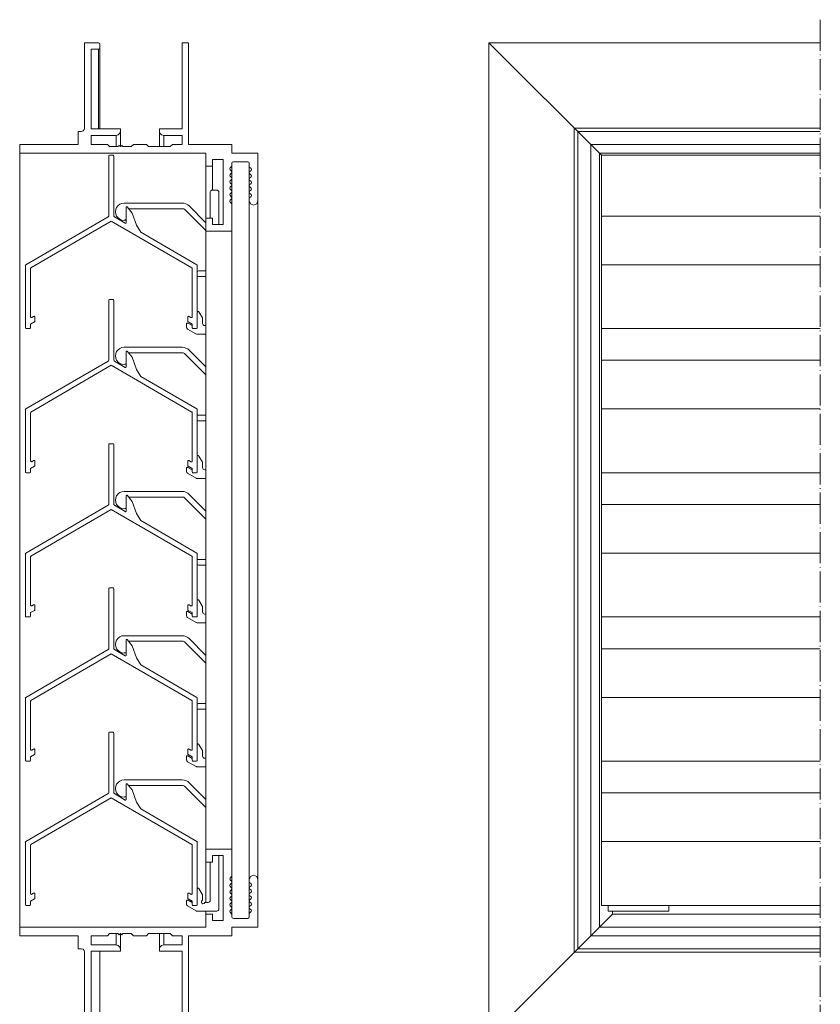
# Model space of a CAD drawing. Units: millimetres. Extents: x 364 to 695, y -291 to 52.
# Drawn here: x 364 to 549, y -175 to 52 of the extents above; entities that cross this region are included whole.
import ezdxf

# ---------------------------------------------------------------- set-up
doc = ezdxf.new("R2010")
doc.units = ezdxf.units.MM
doc.header["$LTSCALE"] = 1.5
doc.linetypes.add('ACAD_ISO04W100', pattern=[30, 24, -3, 0, -3])
for name, color, linetype, lineweight in [('Halter', 66, 'Continuous', 18), ('Lamelle', 1, 'Continuous', 18), ('Rahmen 603', 5, 'Continuous', 18), ('Sichtbar schmal (ISO)', 7, 'Continuous', 13), ('Verdeckt (ISO)', 7, 'Continuous', 9)]:
    doc.layers.add(name, color=color, linetype=linetype, lineweight=lineweight)

msp = doc.modelspace()

# ---------------------------------------------------------------- linework, layer by layer
at = {"layer": 'Halter'}
for p, q in [((407.92, 12.35), (407.92, 6.37)), ((409.42, 12.85), (408.42, 12.85)), ((409.92, 4.87), (409.92, 12.35)), ((401.43, 9.85), (388.04, 9.85)), ((406.92, 5.31), (403.05, 9.18)), ((389.29, 8.55), (401.64, 8.55)), ((401.99, 8.41), (406.92, 3.48)), ((406.92, -5.83), (405.24, -5.83)), ((405.24, -7.13), (406.92, -7.13)), ((404.93, -15.36), (404.93, -18.82)), ((406.13, -16.69), (405.3, -15.26)), ((402.43, -18.07), (402.43, -18.82)), ((403.73, -18.41), (402.73, -17.9)), ((406.13, -17.95), (406.13, -16.69)), ((402.68, -19.26), (404.58, -20.36)), ((404.94, -20.45), (406.92, -20.45)), ((406.92, -18.45), (406.63, -18.45)), ((401.43, -23.45), (388.04, -23.45)), ((389.29, -24.75), (401.64, -24.75)), ((401.99, -24.89), (406.92, -29.83)), ((406.92, -27.99), (403.05, -24.12)), ((406.92, -39.14), (405.23, -39.14)), ((405.23, -40.43), (406.92, -40.43)), ((404.93, -48.79), (404.93, -52.12)), ((406.13, -49.99), (405.3, -48.56)), ((406.13, -51.25), (406.13, -49.99)), ((402.43, -51.37), (402.43, -52.12)), ((403.73, -51.78), (402.73, -51.2)), ((406.92, -51.75), (406.63, -51.75)), ((402.68, -52.56), (404.63, -53.69)), ((404.88, -53.75), (406.92, -53.75)), ((401.43, -56.75), (388.04, -56.75)), ((389.29, -58.05), (401.64, -58.05)), ((401.99, -58.19), (406.92, -63.13)), ((406.92, -61.29), (403.05, -57.42)), ((406.92, -72.44), (405.23, -72.44)), ((405.23, -73.73), (406.92, -73.73)), ((404.93, -82.09), (404.93, -85.42)), ((406.13, -83.29), (405.3, -81.86)), ((406.13, -84.55), (406.13, -83.29)), ((402.43, -84.67), (402.43, -85.42)), ((402.68, -85.86), (404.63, -86.99)), ((403.73, -85.08), (402.73, -84.5)), ((406.92, -85.05), (406.63, -85.05)), ((404.88, -87.05), (406.92, -87.05)), ((401.43, -90.05), (388.04, -90.05)), ((406.92, -94.59), (403.05, -90.72)), ((389.29, -91.35), (401.64, -91.35)), ((401.99, -91.5), (406.92, -96.43)), ((406.92, -105.74), (405.23, -105.74)), ((405.23, -107.04), (406.92, -107.04)), ((404.93, -115.39), (404.93, -118.72)), ((406.13, -116.59), (405.3, -115.16)), ((402.43, -117.98), (402.43, -118.72)), ((403.73, -118.38), (402.73, -117.8)), ((406.13, -117.86), (406.13, -116.59)), ((402.68, -119.16), (404.63, -120.29)), ((404.88, -120.35), (406.92, -120.35)), ((406.92, -118.36), (406.63, -118.36)), ((401.43, -123.35), (388.04, -123.35)), ((389.29, -124.65), (401.64, -124.65)), ((401.99, -124.8), (406.92, -129.73)), ((406.92, -127.89), (403.05, -124.02)), ((409.92, -153.15), (409.92, -140.83)), ((407.92, -142.33), (407.92, -151.16)), ((406.13, -149.89), (405.3, -148.46)), ((406.13, -151.16), (406.13, -149.89)), ((402.43, -151.28), (402.43, -152.03)), ((403.73, -151.68), (402.82, -151.15)), ((407.42, -151.66), (406.65, -151.66)), ((499.75, -152.33), (499.75, -153.65)), ((513.75, -152.33), (513.75, -153.65)), ((402.68, -152.46), (404.63, -153.59)), ((404.88, -153.65), (409.42, -153.65)), ((513.75, -153.65), (499.75, -153.65))]:
    msp.add_line(p, q, dxfattribs=at)
for centre, radius, start, end in [((408.42, 12.35), 0.5, 90, 180.0356), ((409.42, 12.35), 0.5, 0, 90), ((388.04, 7.85), 2, 90, 270.0099), ((401.43, 7.55), 2.3, 45, 90), ((389.29, 8.05), 0.5, 90, 113.1637), ((401.64, 8.05), 0.5, 45, 90), ((388.04, 6.36), 0.5, 270.0099, 330.4), ((405.24, -6.48), 0.649, 90, 118.5421), ((405.24, -6.48), 0.649, 241.4579, 270), ((405.13, -15.36), 0.2, 30, 180), ((402.63, -18.08), 0.206, 62.8331, 177.1669), ((406.63, -17.95), 0.5, 180, 270), ((402.93, -18.82), 0.5, 180, 240), ((404.94, -19.74), 0.715, 240, 269.6292), ((404.73, -18.82), 0.2, 359.0632, 0), ((388.04, -25.45), 2, 90, 270.0099), ((389.29, -25.25), 0.5, 90.0001, 113.161), ((401.43, -25.75), 2.3, 45, 90), ((401.64, -25.25), 0.5, 44.9998, 90), ((388.04, -26.92), 0.527, 270.0099, 325.5078), ((405.23, -39.78), 0.649, 90, 117.4891), ((405.23, -39.78), 0.649, 242.5109, 270), ((405.11, -48.67), 0.219, 30, 146.7451), ((405.11, -48.67), 0.219, 213.2549, 213.2676), ((402.63, -51.37), 0.2, 60, 180), ((402.93, -52.12), 0.5, 180, 240), ((404.69, -52.12), 0.235, 359.1369, 0), ((406.63, -51.25), 0.5, 180, 270), ((404.88, -53.25), 0.5, 240, 270), ((388.04, -58.75), 2, 90, 270.0099), ((401.43, -59.05), 2.3, 45, 90), ((389.29, -58.55), 0.5, 90.0001, 113.161), ((401.64, -58.55), 0.5, 44.9998, 90), ((388.04, -60.22), 0.527, 270.0099, 325.5078), ((405.23, -73.09), 0.649, 90, 117.4891), ((405.23, -73.09), 0.649, 242.5109, 270), ((405.11, -81.97), 0.219, 30, 146.7451), ((405.11, -81.97), 0.219, 213.2549, 213.2676), ((402.63, -84.67), 0.2, 60, 180), ((402.93, -85.42), 0.5, 180, 240), ((404.69, -85.42), 0.235, 359.1369, 0), ((406.63, -84.55), 0.5, 180, 270), ((404.88, -86.55), 0.5, 240, 270), ((388.04, -92.05), 2, 90, 270.0099), ((401.43, -92.35), 2.3, 45, 90), ((389.29, -91.85), 0.5, 90.0001, 113.161), ((401.64, -91.85), 0.5, 44.9998, 90), ((388.04, -93.52), 0.527, 270.0099, 325.5078), ((405.23, -106.39), 0.649, 90, 117.4891), ((405.23, -106.39), 0.649, 242.5109, 270), ((405.11, -115.27), 0.219, 30, 146.7451), ((405.11, -115.27), 0.219, 213.2549, 213.2676), ((402.63, -117.98), 0.2, 60, 180), ((406.63, -117.86), 0.5, 180, 270), ((402.93, -118.72), 0.5, 180, 240), ((404.88, -119.85), 0.5, 240, 270), ((404.69, -118.72), 0.235, 359.1369, 0), ((388.04, -125.35), 2, 90, 270.0099), ((389.29, -125.15), 0.5, 90.0001, 113.1528), ((401.43, -125.65), 2.3, 45, 90), ((401.64, -125.15), 0.5, 45, 90), ((388.04, -126.85), 0.5, 270.0099, 330.4), ((405.13, -148.56), 0.2, 30, 180), ((402.68, -151.39), 0.277, 60, 154.7611), ((402.93, -152.03), 0.5, 180, 240), ((404.71, -152.03), 0.214, 359.0938, 0), ((406.26, -151.54), 0.406, 108.8524, 343.5119), ((407.42, -151.16), 0.5, 270, 0), ((404.88, -153.15), 0.5, 240, 270.0001), ((409.42, -153.15), 0.5, 270, 0)]:
    msp.add_arc(centre, radius, start, end, dxfattribs=at)
at = {"layer": 'Lamelle'}
for p, q in [((384.47, 20.67), (384.47, 6.84)), ((385.47, 20.87), (384.67, 20.87)), ((385.67, 6.84), (385.67, 20.67)), ((498.25, 20.87), (498.25, -19.13)), ((498.25, 20.87), (548.75, 20.87)), ((388.48, 8.8), (388.48, 5.3)), ((389.85, 7.53), (388.75, 8.96)), ((390.86, 4.74), (389.85, 7.53)), ((498.25, 6.84), (548.75, 6.84)), ((384.37, 6.67), (365.32, -4.4)), ((366.53, -5.09), (385.07, 5.69)), ((385.07, 5.69), (403.63, -5.09)), ((388.3, 5.2), (385.77, 6.67)), ((391.87, 3.13), (390.86, 4.74)), ((404.83, -4.4), (391.87, 3.13)), ((498.25, -4.4), (548.75, -4.4)), ((365.23, -4.58), (365.23, -18.93)), ((366.43, -16.39), (366.43, -5.27)), ((403.73, -5.27), (403.73, -16.39)), ((404.93, -18.93), (404.93, -4.58)), ((384.47, -12.63), (384.47, -26.46)), ((385.47, -12.43), (384.67, -12.43)), ((385.67, -26.46), (385.67, -12.63)), ((366.43, -18.13), (367.33, -17.6)), ((366.43, -18.93), (366.43, -18.13)), ((367.13, -16.33), (366.73, -16.57)), ((367.43, -17.43), (367.43, -16.5)), ((402.73, -16.5), (402.73, -17.43)), ((402.83, -17.6), (403.73, -18.13)), ((403.43, -16.57), (403.03, -16.33)), ((403.73, -18.13), (403.73, -18.93)), ((365.43, -19.13), (366.23, -19.13)), ((403.93, -19.13), (404.73, -19.13)), ((498.25, -19.13), (498.25, -52.43)), ((498.25, -19.13), (548.75, -19.13)), ((388.48, -24.51), (388.48, -28)), ((389.85, -25.77), (388.75, -24.34)), ((384.37, -26.63), (365.32, -37.7)), ((388.3, -28.1), (385.77, -26.63)), ((390.86, -28.56), (389.85, -25.77)), ((498.25, -26.46), (548.75, -26.46)), ((366.53, -38.4), (385.07, -27.61)), ((385.07, -27.61), (403.63, -38.4)), ((391.87, -30.17), (390.86, -28.56)), ((404.83, -37.7), (391.87, -30.17)), ((365.23, -37.88), (365.23, -52.23)), ((366.43, -49.69), (366.43, -38.57)), ((403.73, -38.57), (403.73, -49.69)), ((404.93, -52.23), (404.93, -37.88)), ((498.25, -37.7), (548.75, -37.7)), ((384.47, -45.93), (384.47, -59.76)), ((385.47, -45.73), (384.67, -45.73)), ((385.67, -59.76), (385.67, -45.93)), ((367.13, -49.63), (366.73, -49.87)), ((367.43, -50.73), (367.43, -49.8)), ((402.73, -49.8), (402.73, -50.73)), ((403.43, -49.87), (403.03, -49.63)), ((366.43, -51.43), (367.33, -50.9)), ((366.43, -52.23), (366.43, -51.43)), ((402.83, -50.9), (403.73, -51.43)), ((403.73, -51.43), (403.73, -52.23)), ((365.43, -52.43), (366.23, -52.43)), ((403.93, -52.43), (404.73, -52.43)), ((498.25, -52.43), (498.25, -85.73)), ((498.25, -52.43), (548.75, -52.43)), ((388.48, -57.81), (388.48, -61.3)), ((389.85, -59.07), (388.75, -57.64)), ((390.86, -61.86), (389.85, -59.07)), ((384.37, -59.93), (365.32, -71)), ((366.53, -71.7), (385.07, -60.91)), ((385.07, -60.91), (403.63, -71.7)), ((388.3, -61.4), (385.77, -59.93)), ((498.25, -59.76), (548.75, -59.76)), ((391.87, -63.47), (390.86, -61.86)), ((404.83, -71), (391.87, -63.47)), ((365.23, -71.18), (365.23, -85.53)), ((366.43, -82.99), (366.43, -71.87)), ((403.73, -71.87), (403.73, -82.99)), ((404.93, -85.53), (404.93, -71.18)), ((498.25, -71), (548.75, -71)), ((384.47, -79.23), (384.47, -93.07)), ((385.47, -79.03), (384.67, -79.03)), ((385.67, -93.07), (385.67, -79.23)), ((367.13, -82.93), (366.73, -83.17)), ((367.43, -84.03), (367.43, -83.1)), ((402.73, -83.1), (402.73, -84.03)), ((403.43, -83.17), (403.03, -82.93)), ((365.43, -85.73), (366.23, -85.73)), ((366.43, -84.73), (367.33, -84.2)), ((366.43, -85.53), (366.43, -84.73)), ((402.83, -84.2), (403.73, -84.73)), ((403.73, -84.73), (403.73, -85.53)), ((403.93, -85.73), (404.73, -85.73)), ((498.25, -85.73), (498.25, -119.03)), ((498.25, -85.73), (548.75, -85.73)), ((388.48, -91.11), (388.48, -94.6)), ((389.85, -92.37), (388.75, -90.94)), ((390.86, -95.16), (389.85, -92.37)), ((498.25, -93.07), (548.75, -93.07)), ((384.37, -93.23), (365.32, -104.3)), ((366.53, -105), (385.07, -94.21)), ((385.07, -94.21), (403.63, -105)), ((388.3, -94.7), (385.77, -93.23)), ((391.87, -96.77), (390.86, -95.16)), ((404.83, -104.3), (391.87, -96.77)), ((365.23, -104.48), (365.23, -118.83)), ((404.93, -118.83), (404.93, -104.48)), ((498.25, -104.3), (548.75, -104.3)), ((366.43, -116.3), (366.43, -105.17)), ((403.73, -105.17), (403.73, -116.3)), ((384.47, -112.53), (384.47, -126.37)), ((385.47, -112.33), (384.67, -112.33)), ((385.67, -126.37), (385.67, -112.53)), ((366.43, -118.03), (367.33, -117.5)), ((366.43, -118.83), (366.43, -118.03)), ((367.13, -116.23), (366.73, -116.47)), ((367.43, -117.33), (367.43, -116.4)), ((402.73, -116.4), (402.73, -117.33)), ((402.83, -117.5), (403.73, -118.03)), ((403.43, -116.47), (403.03, -116.23)), ((403.73, -118.03), (403.73, -118.83)), ((365.43, -119.03), (366.23, -119.03)), ((403.93, -119.03), (404.73, -119.03)), ((498.25, -119.03), (498.25, -152.33)), ((498.25, -119.03), (548.75, -119.03)), ((388.48, -124.41), (388.48, -127.9)), ((389.85, -125.67), (388.75, -124.24)), ((384.37, -126.53), (365.32, -137.6)), ((388.3, -128), (385.77, -126.53)), ((390.86, -128.46), (389.85, -125.67)), ((498.25, -126.37), (548.75, -126.37)), ((366.53, -138.3), (385.07, -127.51)), ((385.07, -127.51), (403.63, -138.3)), ((391.87, -130.07), (390.86, -128.46)), ((404.83, -137.6), (391.87, -130.07)), ((365.23, -137.78), (365.23, -152.13)), ((366.43, -149.6), (366.43, -138.47)), ((403.73, -138.47), (403.73, -149.6)), ((404.93, -152.13), (404.93, -137.78)), ((498.25, -137.6), (548.75, -137.6)), ((367.13, -149.53), (366.73, -149.77)), ((367.43, -150.63), (367.43, -149.71)), ((402.73, -149.71), (402.73, -150.63)), ((403.43, -149.77), (403.03, -149.53)), ((365.43, -152.33), (366.23, -152.33)), ((366.43, -151.33), (367.33, -150.8)), ((366.43, -152.13), (366.43, -151.33)), ((402.83, -150.8), (403.73, -151.33)), ((403.73, -151.33), (403.73, -152.13)), ((403.93, -152.33), (404.73, -152.33)), ((498.25, -152.33), (548.75, -152.33))]:
    msp.add_line(p, q, dxfattribs=at)
for centre, radius, start, end in [((384.67, 20.67), 0.2, 90, 180), ((385.47, 20.67), 0.2, 0, 90), ((384.27, 6.85), 0.207, 300.1733, 355.8969), ((385.86, 6.84), 0.183, 180, 243.9297), ((388.66, 8.8), 0.186, 61.3029, 180), ((388.36, 5.3), 0.116, 239.8215, 359.389), ((365.43, -4.58), 0.207, 123.1663, 180), ((404.73, -4.58), 0.201, 0.1734, 59.8267), ((366.63, -5.27), 0.201, 120.1874, 179.8126), ((403.53, -5.27), 0.2, 0, 60), ((384.67, -12.63), 0.2, 90, 180), ((385.47, -12.63), 0.2, 0, 90), ((366.63, -16.39), 0.2, 180, 300), ((367.23, -16.5), 0.199, 359.3836, 120.6164), ((367.23, -17.43), 0.2, 300, 0), ((402.93, -16.5), 0.2, 60, 180), ((402.93, -17.43), 0.202, 180.2749, 239.7251), ((403.53, -16.4), 0.199, 239.3836, 0.6164), ((365.43, -18.93), 0.2, 180, 270), ((366.23, -18.93), 0.2, 270, 0), ((403.93, -18.93), 0.2, 180, 270), ((404.73, -18.93), 0.2, 270, 0), ((388.66, -24.51), 0.186, 61.3029, 180), ((384.27, -26.45), 0.207, 300.1733, 355.8969), ((385.86, -26.46), 0.183, 180, 243.9297), ((388.36, -28), 0.116, 239.8215, 359.389), ((365.43, -37.88), 0.207, 123.1663, 180), ((366.63, -38.57), 0.201, 120.1874, 179.8126), ((403.53, -38.57), 0.2, 0, 60), ((404.73, -37.88), 0.201, 0.1734, 59.8267), ((384.67, -45.93), 0.2, 90, 180), ((385.47, -45.93), 0.2, 0, 90), ((366.63, -49.69), 0.2, 180, 300), ((367.23, -49.8), 0.199, 359.3836, 120.6164), ((402.93, -49.8), 0.2, 60, 180), ((403.53, -49.7), 0.199, 239.3836, 0.6164), ((365.43, -52.23), 0.2, 180, 270), ((366.23, -52.23), 0.2, 270, 0), ((367.23, -50.73), 0.2, 300, 0), ((402.93, -50.73), 0.202, 180.2749, 239.7251), ((403.93, -52.23), 0.2, 180, 270), ((404.73, -52.23), 0.2, 270, 0), ((388.66, -57.81), 0.186, 61.3029, 180), ((384.27, -59.75), 0.207, 300.1733, 355.8969), ((385.86, -59.76), 0.183, 180, 243.9297), ((388.36, -61.3), 0.116, 239.8215, 359.389), ((365.43, -71.18), 0.207, 123.1663, 180), ((366.63, -71.87), 0.201, 120.1874, 179.8126), ((403.53, -71.87), 0.2, 0, 60), ((404.73, -71.18), 0.201, 0.1734, 59.8267), ((384.67, -79.23), 0.2, 90, 180), ((385.47, -79.23), 0.2, 0, 90), ((366.63, -82.99), 0.2, 180, 300), ((367.23, -83.1), 0.199, 359.3836, 120.6164), ((367.23, -84.03), 0.2, 300, 0), ((402.93, -83.1), 0.2, 60, 180), ((402.93, -84.03), 0.202, 180.2749, 239.7251), ((403.53, -83), 0.199, 239.3836, 0.6164), ((365.43, -85.53), 0.2, 180, 270), ((366.23, -85.53), 0.2, 270, 0), ((403.93, -85.53), 0.2, 180, 270), ((404.73, -85.53), 0.2, 270, 0), ((388.66, -91.11), 0.186, 61.3029, 180), ((384.27, -93.05), 0.207, 300.1733, 355.8969), ((385.86, -93.07), 0.183, 180, 243.9297), ((388.36, -94.6), 0.116, 239.8215, 359.389), ((365.43, -104.48), 0.207, 123.1663, 180), ((404.73, -104.48), 0.201, 0.1734, 59.8267), ((366.63, -105.17), 0.201, 120.1874, 179.8126), ((403.53, -105.17), 0.2, 0, 60), ((384.67, -112.53), 0.2, 90, 180), ((385.47, -112.53), 0.2, 0, 90), ((366.63, -116.3), 0.2, 180, 300), ((367.23, -116.4), 0.199, 359.3836, 120.6164), ((367.23, -117.33), 0.2, 300, 0), ((402.93, -116.4), 0.2, 60, 180), ((402.93, -117.33), 0.202, 180.2749, 239.7251), ((403.53, -116.3), 0.199, 239.3836, 0.6164), ((365.43, -118.83), 0.2, 180, 270), ((366.23, -118.83), 0.2, 270, 0), ((403.93, -118.83), 0.2, 180, 270), ((404.73, -118.83), 0.2, 270, 0), ((388.66, -124.41), 0.186, 61.3029, 180), ((384.27, -126.35), 0.207, 300.1733, 355.8969), ((385.86, -126.37), 0.183, 180, 243.9297), ((388.36, -127.9), 0.116, 239.8215, 359.389), ((365.43, -137.78), 0.207, 123.1663, 180), ((366.63, -138.47), 0.201, 120.1874, 179.8126), ((403.53, -138.47), 0.2, 0, 60), ((404.73, -137.78), 0.201, 0.1734, 59.8267), ((366.63, -149.6), 0.2, 180, 300), ((367.23, -149.7), 0.199, 359.3836, 120.6164), ((402.93, -149.71), 0.2, 60, 180), ((403.53, -149.6), 0.199, 239.3836, 0.6164), ((365.43, -152.13), 0.2, 180, 270), ((366.23, -152.13), 0.2, 270, 0), ((367.23, -150.63), 0.2, 300, 0), ((402.93, -150.63), 0.202, 180.2749, 239.7251), ((403.93, -152.13), 0.2, 180, 270), ((404.73, -152.13), 0.2, 270, 0)]:
    msp.add_arc(centre, radius, start, end, dxfattribs=at)
at = {"layer": 'Rahmen 603'}
for p, q in [((382.12, 46.87), (378.92, 46.87)), ((378.92, 46.87), (378.92, 27.17)), ((382.33, 46.79), (382.12, 46.87)), ((382.12, 46.87), (382.12, 46.87)), ((382.33, 46.79), (382.12, 46.87)), ((382.42, 46.57), (382.33, 46.79)), ((382.42, 46.57), (382.33, 46.79)), ((382.33, 45.46), (382.42, 45.67)), ((382.42, 46.57), (382.42, 46.57)), ((382.42, 45.67), (382.42, 46.57)), ((401.42, 46.87), (401.42, 46.87)), ((402.92, 46.87), (401.42, 46.87)), ((402.92, 46.87), (401.42, 46.87)), ((401.42, 46.87), (401.42, 26.97)), ((402.92, 46.87), (402.92, 46.87)), ((402.92, 23.37), (402.92, 46.87)), ((472.25, -182.83), (472.25, 46.87)), ((472.25, 46.87), (498.25, 20.87)), ((472.25, 46.87), (548.75, 46.87)), ((380.42, 26.97), (380.42, 45.37)), ((380.42, 45.37), (382.12, 45.37)), ((382.12, 45.37), (382.33, 45.46)), ((378.12, 26.37), (377.42, 26.37)), ((377.42, 26.37), (377.42, 26.37)), ((378.12, 26.37), (377.42, 26.37)), ((377.42, 26.37), (377.42, 23.37)), ((378.56, 26.5), (378.12, 26.37)), ((378.56, 26.5), (378.12, 26.37)), ((378.84, 26.81), (378.56, 26.5)), ((378.84, 26.81), (378.56, 26.5)), ((378.92, 27.17), (378.84, 26.81)), ((387.17, 26.97), (380.42, 26.97)), ((387.17, 26.97), (380.42, 26.97)), ((380.42, 23.37), (380.42, 25.47)), ((380.42, 25.47), (386.17, 25.47)), ((386.17, 25.47), (386.67, 25.61)), ((386.67, 25.61), (387.05, 25.99)), ((387.05, 25.99), (387.17, 26.47)), ((387.17, 26.97), (387.17, 26.97)), ((387.17, 26.47), (387.17, 26.97)), ((387.17, 26.47), (387.17, 26.47)), ((401.42, 26.97), (396.17, 26.97)), ((396.17, 26.97), (396.17, 26.97)), ((401.42, 26.97), (396.17, 26.97)), ((396.17, 26.97), (396.17, 26.47)), ((396.17, 26.47), (396.17, 26.47)), ((396.17, 26.47), (396.3, 25.99)), ((396.3, 25.99), (396.66, 25.62)), ((396.66, 25.62), (397.17, 25.47)), ((397.17, 25.47), (401.42, 25.47)), ((401.42, 25.47), (401.42, 23.37)), ((491.95, -163.13), (491.95, 27.17)), ((491.95, 27.17), (548.75, 27.17)), ((492.75, -162.33), (492.75, 26.37)), ((492.75, 26.37), (548.75, 26.37)), ((377.42, 23.37), (363.92, 23.37)), ((363.92, 23.37), (363.92, 23.37)), ((377.42, 23.37), (363.92, 23.37)), ((363.92, 23.37), (363.92, 21.37)), ((384.17, 23.37), (380.42, 23.37)), ((384.17, 23.37), (380.42, 23.37)), ((384.67, 22.87), (384.17, 23.37)), ((384.67, 22.87), (384.17, 23.37)), ((386.57, 22.87), (384.67, 22.87)), ((386.57, 22.87), (384.67, 22.87)), ((386.87, 23.17), (386.57, 22.87)), ((386.87, 23.17), (386.57, 22.87)), ((387.17, 22.87), (386.87, 23.17)), ((387.17, 22.87), (386.87, 23.17)), ((387.47, 23.17), (387.17, 22.87)), ((387.47, 23.17), (387.17, 22.87)), ((387.77, 22.87), (387.47, 23.17)), ((387.77, 22.87), (387.47, 23.17)), ((389.67, 22.87), (387.77, 22.87)), ((389.67, 22.87), (387.77, 22.87)), ((390.17, 23.37), (389.67, 22.87)), ((390.17, 23.37), (389.67, 22.87)), ((393.17, 23.37), (390.17, 23.37)), ((393.17, 23.37), (390.17, 23.37)), ((393.67, 22.87), (393.17, 23.37)), ((393.67, 22.87), (393.17, 23.37)), ((398.67, 22.87), (393.67, 22.87)), ((398.67, 22.87), (393.67, 22.87)), ((399.17, 23.37), (398.67, 22.87)), ((399.17, 23.37), (398.67, 22.87)), ((401.42, 23.37), (399.17, 23.37)), ((401.42, 23.37), (399.17, 23.37)), ((412.92, 23.37), (402.92, 23.37)), ((412.92, 23.37), (402.92, 23.37)), ((412.92, 23.37), (412.92, 23.37)), ((412.92, 21.37), (412.92, 23.37)), ((495.75, -159.33), (495.75, 23.37)), ((495.75, 23.37), (548.75, 23.37)), ((363.92, 21.37), (406.92, 21.37)), ((406.92, 21.37), (406.92, 18.37)), ((418.92, 21.37), (412.92, 21.37)), ((418.92, 21.37), (412.92, 21.37)), ((418.92, 21.37), (418.92, 21.37)), ((418.92, 10.37), (418.92, 21.37)), ((497.75, -157.33), (497.75, 21.37)), ((497.75, 21.37), (548.75, 21.37)), ((406.92, 18.37), (408.42, 18.37)), ((408.42, 18.37), (408.42, 19.87)), ((408.42, 19.87), (410.92, 19.87)), ((410.92, 19.87), (410.92, 4.87)), ((412.51, 17.97), (412.83, 18.29)), ((412.83, 18.29), (412.92, 18.5)), ((412.92, 19.07), (413.01, 19.29)), ((412.92, 18.5), (412.92, 19.07)), ((413.01, 19.29), (413.26, 19.37)), ((413.26, 19.37), (416.62, 19.37)), ((416.62, 19.37), (416.83, 19.29)), ((416.83, 19.29), (416.92, 19.07)), ((416.92, 19.07), (416.92, 18.35)), ((416.92, 18.35), (417.01, 18.14)), ((412.42, 17.76), (412.51, 17.97)), ((412.51, 17.54), (412.42, 17.76)), ((412.51, 17.54), (412.42, 17.76)), ((412.42, 16.26), (412.51, 16.47)), ((412.51, 16.05), (412.42, 16.26)), ((412.51, 16.05), (412.42, 16.26)), ((412.83, 17.22), (412.51, 17.54)), ((412.83, 17.22), (412.51, 17.54)), ((412.51, 16.47), (412.83, 16.79)), ((412.83, 15.72), (412.51, 16.05)), ((412.92, 17.01), (412.83, 17.22)), ((412.92, 17.01), (412.83, 17.22)), ((412.83, 16.79), (412.92, 17.01)), ((412.92, 17.01), (412.92, 17.01)), ((417.01, 17.06), (416.92, 16.85)), ((417.01, 17.06), (416.92, 16.85)), ((416.92, 16.85), (416.92, 16.85)), ((416.92, 16.85), (417.01, 16.64)), ((417.01, 18.14), (417.33, 17.81)), ((417.33, 17.39), (417.01, 17.06)), ((417.33, 17.39), (417.01, 17.06)), ((417.01, 16.64), (417.33, 16.32)), ((417.33, 17.81), (417.42, 17.6)), ((417.42, 17.6), (417.33, 17.39)), ((417.42, 17.6), (417.33, 17.39)), ((417.33, 16.32), (417.42, 16.1)), ((417.42, 16.1), (417.33, 15.89)), ((417.42, 16.1), (417.33, 15.89)), ((412.42, 14.76), (412.51, 14.97)), ((412.51, 14.55), (412.42, 14.76)), ((412.51, 14.55), (412.42, 14.76)), ((412.51, 14.97), (412.83, 15.3)), ((412.83, 14.23), (412.51, 14.55)), ((412.83, 14.23), (412.51, 14.55)), ((412.51, 13.48), (412.83, 13.8)), ((412.92, 15.51), (412.83, 15.72)), ((412.83, 15.3), (412.92, 15.51)), ((412.92, 14.01), (412.83, 14.23)), ((412.92, 14.01), (412.83, 14.23)), ((412.83, 13.8), (412.92, 14.01)), ((412.92, 15.51), (412.92, 15.51)), ((412.92, 14.01), (412.92, 14.01)), ((417.01, 15.57), (416.92, 15.36)), ((417.01, 15.57), (416.92, 15.36)), ((416.92, 15.36), (416.92, 15.36)), ((416.92, 15.36), (417.01, 15.14)), ((417.01, 14.07), (416.92, 13.86)), ((417.01, 14.07), (416.92, 13.86)), ((416.92, 13.86), (416.92, 13.86)), ((416.92, 13.86), (417.01, 13.65)), ((417.33, 15.89), (417.01, 15.57)), ((417.33, 15.89), (417.01, 15.57)), ((417.01, 15.14), (417.33, 14.82)), ((417.33, 14.39), (417.01, 14.07)), ((417.33, 14.39), (417.01, 14.07)), ((417.01, 13.65), (417.33, 13.32)), ((417.33, 14.82), (417.42, 14.61)), ((417.42, 14.61), (417.33, 14.39)), ((417.42, 14.61), (417.33, 14.39)), ((412.42, 13.26), (412.51, 13.48)), ((412.51, 13.05), (412.42, 13.26)), ((412.51, 13.05), (412.42, 13.26)), ((412.42, 11.77), (412.51, 11.98)), ((412.51, 11.56), (412.42, 11.77)), ((412.51, 11.56), (412.42, 11.77)), ((412.83, 12.73), (412.51, 13.05)), ((412.83, 12.73), (412.51, 13.05)), ((412.51, 11.98), (412.83, 12.3)), ((412.83, 11.23), (412.51, 11.56)), ((412.83, 11.23), (412.51, 11.56)), ((412.92, 12.52), (412.83, 12.73)), ((412.92, 12.52), (412.83, 12.73)), ((412.83, 12.3), (412.92, 12.52)), ((412.92, 12.52), (412.92, 12.52)), ((417.01, 12.57), (416.92, 12.36)), ((417.01, 12.57), (416.92, 12.36)), ((416.92, 12.36), (416.92, 12.36)), ((416.92, 12.36), (417.01, 12.15)), ((417.33, 12.9), (417.01, 12.57)), ((417.33, 12.9), (417.01, 12.57)), ((417.01, 12.15), (417.33, 11.83)), ((417.33, 11.4), (417.01, 11.08)), ((417.33, 11.4), (417.01, 11.08)), ((417.33, 13.32), (417.42, 13.11)), ((417.42, 13.11), (417.33, 12.9)), ((417.42, 13.11), (417.33, 12.9)), ((417.33, 11.83), (417.42, 11.61)), ((417.42, 11.61), (417.33, 11.4)), ((417.42, 11.61), (417.33, 11.4)), ((412.42, 10.27), (412.51, 10.48)), ((412.51, 10.06), (412.42, 10.27)), ((412.51, 10.06), (412.42, 10.27)), ((412.51, 10.48), (412.83, 10.81)), ((412.83, 9.73), (412.51, 10.06)), ((412.83, 9.73), (412.51, 10.06)), ((412.92, 11.02), (412.83, 11.23)), ((412.92, 11.02), (412.83, 11.23)), ((412.83, 10.81), (412.92, 11.02)), ((412.92, 9.52), (412.83, 9.73)), ((412.92, 9.52), (412.83, 9.73)), ((412.92, 11.02), (412.92, 11.02)), ((412.92, 9.52), (412.92, 9.52)), ((412.92, 3.37), (412.92, 9.52)), ((417.01, 11.08), (416.92, 10.86)), ((417.01, 11.08), (416.92, 10.86)), ((416.92, 10.86), (416.92, 10.86)), ((416.92, 10.86), (416.92, 10.37)), ((416.92, 10.37), (417.21, 9.67)), ((417.21, 9.67), (417.92, 9.37)), ((417.92, 9.37), (418.63, 9.67)), ((418.63, 9.67), (418.92, 10.37)), ((407.92, 6.37), (406.92, 6.37)), ((406.92, 6.37), (406.92, 6.37)), ((408.42, 6.37), (406.92, 6.37)), ((406.92, 6.37), (406.92, 3.37)), ((408.42, 4.87), (408.42, 6.37)), ((410.92, 4.87), (408.42, 4.87)), ((410.92, 4.87), (408.42, 4.87)), ((406.92, 3.37), (412.92, 3.37)), ((412.92, -139.33), (406.92, -139.33)), ((406.92, -139.33), (406.92, -142.33)), ((408.42, -142.33), (408.42, -140.83)), ((410.92, -140.83), (408.42, -140.83)), ((410.92, -140.83), (410.92, -155.83)), ((412.92, -145.48), (412.92, -139.33)), ((406.92, -142.33), (407.91, -142.33)), ((406.92, -142.33), (408.42, -142.33)), ((412.83, -145.69), (412.92, -145.48)), ((412.83, -145.69), (412.92, -145.48)), ((412.92, -145.48), (412.92, -145.48)), ((417.92, -145.33), (417.21, -145.63)), ((418.63, -145.62), (417.92, -145.33)), ((412.42, -146.22), (412.51, -146.01)), ((412.42, -146.22), (412.51, -146.01)), ((412.51, -146.44), (412.42, -146.22)), ((412.42, -147.72), (412.51, -147.51)), ((412.42, -147.72), (412.51, -147.51)), ((412.51, -147.93), (412.42, -147.72)), ((412.51, -146.01), (412.83, -145.69)), ((412.51, -146.01), (412.83, -145.69)), ((412.83, -146.76), (412.51, -146.44)), ((412.51, -147.51), (412.83, -147.18)), ((412.51, -147.51), (412.83, -147.18)), ((412.92, -146.97), (412.83, -146.76)), ((412.83, -147.18), (412.92, -146.97)), ((412.83, -147.18), (412.92, -146.97)), ((412.92, -146.97), (412.92, -146.97)), ((417.21, -145.63), (416.92, -146.32)), ((416.92, -146.32), (416.92, -146.82)), ((416.92, -146.82), (416.92, -146.82)), ((416.92, -146.82), (417.01, -147.03)), ((416.92, -146.82), (417.01, -147.03)), ((417.01, -147.03), (417.33, -147.35)), ((417.01, -147.03), (417.33, -147.35)), ((417.33, -147.78), (417.01, -148.1)), ((417.33, -147.35), (417.42, -147.57)), ((417.33, -147.35), (417.42, -147.57)), ((417.42, -147.57), (417.33, -147.78)), ((418.92, -146.33), (418.63, -145.62)), ((418.92, -157.33), (418.92, -146.33)), ((412.42, -149.22), (412.51, -149.01)), ((412.42, -149.22), (412.51, -149.01)), ((412.51, -149.43), (412.42, -149.22)), ((412.83, -148.26), (412.51, -147.93)), ((412.51, -149.01), (412.83, -148.68)), ((412.51, -149.01), (412.83, -148.68)), ((412.83, -149.75), (412.51, -149.43)), ((412.92, -148.47), (412.83, -148.26)), ((412.83, -148.68), (412.92, -148.47)), ((412.83, -148.68), (412.92, -148.47)), ((412.92, -149.97), (412.83, -149.75)), ((412.83, -150.18), (412.92, -149.97)), ((412.83, -150.18), (412.92, -149.97)), ((412.92, -148.47), (412.92, -148.47)), ((412.92, -149.97), (412.92, -149.97)), ((417.01, -148.1), (416.92, -148.31)), ((416.92, -148.31), (416.92, -148.31)), ((416.92, -148.31), (417.01, -148.53)), ((416.92, -148.31), (417.01, -148.53)), ((417.01, -149.6), (416.92, -149.81)), ((416.92, -149.81), (416.92, -149.81)), ((416.92, -149.81), (417.01, -150.02)), ((416.92, -149.81), (417.01, -150.02)), ((417.01, -148.53), (417.33, -148.85)), ((417.01, -148.53), (417.33, -148.85)), ((417.33, -149.28), (417.01, -149.6)), ((417.01, -150.02), (417.33, -150.35)), ((417.01, -150.02), (417.33, -150.35)), ((417.33, -148.85), (417.42, -149.06)), ((417.33, -148.85), (417.42, -149.06)), ((417.42, -149.06), (417.33, -149.28)), ((412.42, -150.71), (412.51, -150.5)), ((412.42, -150.71), (412.51, -150.5)), ((412.51, -150.93), (412.42, -150.71)), ((412.42, -152.21), (412.51, -152)), ((412.42, -152.21), (412.51, -152)), ((412.51, -152.42), (412.42, -152.21)), ((412.51, -150.5), (412.83, -150.18)), ((412.51, -150.5), (412.83, -150.18)), ((412.83, -151.25), (412.51, -150.93)), ((412.51, -152), (412.83, -151.68)), ((412.51, -152), (412.83, -151.68)), ((412.92, -151.46), (412.83, -151.25)), ((412.83, -151.68), (412.92, -151.46)), ((412.83, -151.68), (412.92, -151.46)), ((412.92, -151.46), (412.92, -151.46)), ((417.01, -151.1), (416.92, -151.31)), ((416.92, -151.31), (416.92, -151.31)), ((416.92, -151.31), (417.01, -151.52)), ((416.92, -151.31), (417.01, -151.52)), ((417.33, -150.77), (417.01, -151.1)), ((417.01, -151.52), (417.33, -151.85)), ((417.01, -151.52), (417.33, -151.85)), ((417.33, -152.27), (417.01, -152.59)), ((417.33, -150.35), (417.42, -150.56)), ((417.33, -150.35), (417.42, -150.56)), ((417.42, -150.56), (417.33, -150.77)), ((417.33, -151.85), (417.42, -152.06)), ((417.33, -151.85), (417.42, -152.06)), ((417.42, -152.06), (417.33, -152.27)), ((408.42, -154.33), (406.92, -154.33)), ((406.92, -154.33), (406.92, -157.33)), ((408.42, -155.83), (408.42, -154.33)), ((412.42, -153.71), (412.51, -153.5)), ((412.42, -153.71), (412.51, -153.5)), ((412.51, -153.92), (412.42, -153.71)), ((412.83, -152.75), (412.51, -152.42)), ((412.51, -153.5), (412.83, -153.17)), ((412.51, -153.5), (412.83, -153.17)), ((412.83, -154.25), (412.51, -153.92)), ((412.92, -152.96), (412.83, -152.75)), ((412.83, -153.17), (412.92, -152.96)), ((412.83, -153.17), (412.92, -152.96)), ((412.92, -154.46), (412.83, -154.25)), ((412.92, -152.96), (412.92, -152.96)), ((412.92, -155.03), (412.92, -154.46)), ((417.01, -152.59), (416.92, -152.81)), ((416.92, -152.81), (416.92, -152.81)), ((416.92, -152.81), (417.01, -153.02)), ((416.92, -152.81), (417.01, -153.02)), ((417.01, -154.09), (416.92, -154.3)), ((416.92, -154.3), (416.92, -155.03)), ((417.01, -153.02), (417.33, -153.34)), ((417.01, -153.02), (417.33, -153.34)), ((417.33, -153.77), (417.01, -154.09)), ((417.33, -153.34), (417.42, -153.55)), ((417.33, -153.34), (417.42, -153.55)), ((417.42, -153.55), (417.33, -153.77)), ((500.75, -154.33), (472.25, -182.83)), ((500.75, -154.33), (500.75, -153.65)), ((500.75, -154.33), (548.75, -154.33)), ((410.92, -155.83), (408.42, -155.83)), ((413.01, -155.24), (412.92, -155.03)), ((413.26, -155.33), (413.01, -155.24)), ((416.62, -155.33), (413.26, -155.33)), ((416.83, -155.24), (416.62, -155.33)), ((416.92, -155.03), (416.83, -155.24)), ((406.92, -157.33), (363.92, -157.33)), ((363.92, -157.33), (363.92, -159.33)), ((384.17, -159.33), (384.67, -158.83)), ((384.17, -159.33), (384.67, -158.83)), ((384.67, -158.83), (386.57, -158.83)), ((384.67, -158.83), (386.57, -158.83)), ((386.57, -158.83), (386.87, -159.13)), ((386.57, -158.83), (386.87, -159.13)), ((386.87, -159.13), (387.17, -158.83)), ((386.87, -159.13), (387.17, -158.83)), ((387.17, -158.83), (387.47, -159.13)), ((387.17, -158.83), (387.47, -159.13)), ((387.47, -159.13), (387.77, -158.83)), ((387.47, -159.13), (387.77, -158.83)), ((387.77, -158.83), (389.67, -158.83)), ((387.77, -158.83), (389.67, -158.83)), ((389.67, -158.83), (390.17, -159.33)), ((389.67, -158.83), (390.17, -159.33)), ((393.17, -159.33), (393.67, -158.83)), ((393.17, -159.33), (393.67, -158.83)), ((393.67, -158.83), (398.67, -158.83)), ((393.67, -158.83), (398.67, -158.83)), ((398.67, -158.83), (399.17, -159.33)), ((398.67, -158.83), (399.17, -159.33)), ((412.92, -157.33), (418.92, -157.33)), ((412.92, -159.33), (412.92, -157.33)), ((412.92, -157.33), (418.92, -157.33)), ((418.92, -157.33), (418.92, -157.33)), ((548.75, -157.33), (497.75, -157.33)), ((363.92, -159.33), (363.92, -159.33)), ((363.92, -159.33), (377.42, -159.33)), ((363.92, -159.33), (377.42, -159.33)), ((377.42, -159.33), (377.42, -162.33)), ((380.42, -159.33), (384.17, -159.33)), ((380.42, -161.43), (380.42, -159.33)), ((380.42, -159.33), (384.17, -159.33)), ((390.17, -159.33), (393.17, -159.33)), ((390.17, -159.33), (393.17, -159.33)), ((399.17, -159.33), (401.42, -159.33)), ((399.17, -159.33), (401.42, -159.33)), ((401.42, -159.33), (401.42, -161.43)), ((402.92, -159.33), (412.92, -159.33)), ((402.92, -182.83), (402.92, -159.33)), ((402.92, -159.33), (412.92, -159.33)), ((412.92, -159.33), (412.92, -159.33)), ((548.75, -159.33), (495.75, -159.33)), ((377.42, -162.33), (377.42, -162.33)), ((377.42, -162.33), (378.12, -162.33)), ((377.42, -162.33), (378.12, -162.33)), ((378.12, -162.33), (378.56, -162.45)), ((378.12, -162.33), (378.56, -162.45)), ((378.56, -162.45), (378.84, -162.77)), ((378.56, -162.45), (378.84, -162.77)), ((378.84, -162.77), (378.92, -163.13)), ((378.92, -163.13), (378.92, -182.83)), ((386.17, -161.43), (380.42, -161.43)), ((380.42, -162.93), (387.17, -162.93)), ((380.42, -181.33), (380.42, -162.93)), ((380.42, -162.93), (387.17, -162.93)), ((386.67, -161.56), (386.17, -161.43)), ((387.05, -161.94), (386.67, -161.56)), ((387.17, -162.43), (387.05, -161.94)), ((387.17, -162.43), (387.17, -162.43)), ((387.17, -162.93), (387.17, -162.43)), ((387.17, -162.93), (387.17, -162.93)), ((396.3, -161.94), (396.17, -162.43)), ((396.17, -162.43), (396.17, -162.43)), ((396.17, -162.43), (396.17, -162.93)), ((396.17, -162.93), (396.17, -162.93)), ((396.17, -162.93), (401.42, -162.93)), ((396.17, -162.93), (401.42, -162.93)), ((396.66, -161.57), (396.3, -161.94)), ((397.17, -161.43), (396.66, -161.57)), ((401.42, -161.43), (397.17, -161.43)), ((401.42, -162.93), (401.42, -182.83)), ((548.75, -163.13), (491.95, -163.13)), ((548.75, -162.33), (492.75, -162.33))]:
    msp.add_line(p, q, dxfattribs=at)
at = {"layer": 'Sichtbar schmal (ISO)'}
for p, q in [((382.42, 26.97), (382.42, 45.67)), ((382.12, 26.97), (382.12, 45.37)), ((386.17, 22.87), (386.17, 25.47)), ((387.17, 22.87), (387.17, 26.47)), ((396.17, 22.87), (396.17, 26.47)), ((397.17, 22.87), (397.17, 25.47)), ((363.92, -157.33), (363.92, 21.37)), ((406.92, 6.37), (406.92, 18.37)), ((408.42, 12.85), (408.42, 18.37)), ((412.92, 9.52), (412.92, 18.5)), ((416.92, 10.86), (416.92, 18.35)), ((416.92, -146.32), (416.92, 10.37)), ((418.92, -146.33), (418.92, 10.37)), ((406.92, -139.33), (406.92, 3.37)), ((412.92, -139.33), (412.92, 3.37)), ((406.92, -151.66), (406.92, -142.33)), ((412.92, -154.46), (412.92, -145.48)), ((416.92, -154.3), (416.92, -146.82)), ((406.92, -154.33), (406.92, -153.65)), ((386.17, -161.43), (386.17, -158.83)), ((387.17, -162.43), (387.17, -158.83)), ((396.17, -162.43), (396.17, -158.83)), ((397.17, -161.43), (397.17, -158.83)), ((382.42, -181.63), (382.42, -162.93))]:
    msp.add_line(p, q, dxfattribs=at)
at = {"layer": 'Verdeckt (ISO)', "linetype": 'ACAD_ISO04W100', "ltscale": 0.2}
msp.add_line((548.75, 52.19), (548.75, -186.71), dxfattribs=at)

doc.saveas('drawing.dxf')
